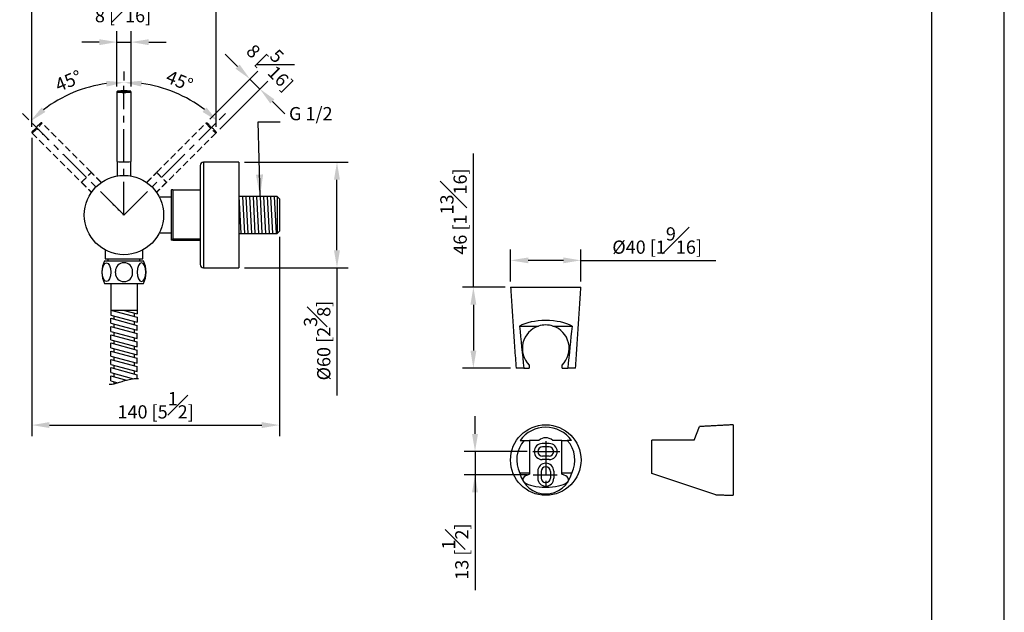
# Model space of a CAD drawing. Units: millimetres. Extents: x -889 to 210, y -78 to 349.
# Drawn here: x 98 to 210, y 38 to 105 of the extents above; entities that cross this region are included whole.
import ezdxf

# ---------------------------------------------------------------- set-up
doc = ezdxf.new("R2010")
doc.units = ezdxf.units.MM
doc.linetypes.add('CENTER', pattern=[2, 1.25, -0.25, 0.25, -0.25])
doc.linetypes.add('HIDDEN', pattern=[0.375, 0.25, -0.125])
for name, color, linetype in [('A1', 7, 'Continuous'), ('A2', 1, 'CENTER'), ('A3', 3, 'HIDDEN'), ('DIM', 6, 'Continuous')]:
    doc.layers.add(name, color=color, linetype=linetype)
doc.layers.add('圖紙邊界', color=255, linetype='Continuous', plot=False)
doc.styles.add('勝泰-1.5', font='simplex.shx', dxfattribs={"height": 1.5, "bigfont": 'chineset.shx'})
doc.styles.add('勝泰-2.7', font='simplex.shx', dxfattribs={"height": 2.7, "bigfont": 'chineset.shx'})
doc.dimstyles.new('正常', dxfattribs={"dimtxt": 2.7, "dimasz": 2.5, "dimexe": 1.25, "dimexo": 0.625, "dimgap": 1, "dimtad": 1, "dimdsep": 46, "dimtxsty": '勝泰-2.7', "dimcen": 2.5, "dimadec": 1, "dimazin": 0, "dimtfac": 1, "dimtmove": 0, "dimatfit": 3, "dimfxl": 0, "dimarcsym": 0})
doc.dimstyles.new('比例1', dxfattribs={"dimtxt": 1.5, "dimasz": 2, "dimexe": 1.25, "dimexo": 0.625, "dimgap": 0.5, "dimtad": 1, "dimdec": 0, "dimdsep": 46, "dimtxsty": '勝泰-1.5', "dimcen": 2.5, "dimadec": 0, "dimazin": 0, "dimtfac": 1, "dimtdec": 0, "dimtmove": 0, "dimatfit": 3, "dimfxl": 0, "dimfrac": 1, "dimarcsym": 0})
doc.dimstyles.new('比例1／5', dxfattribs={"dimtxt": 1.5, "dimasz": 2, "dimexe": 1.25, "dimexo": 0.625, "dimgap": 0.5, "dimtad": 1, "dimdec": 0, "dimlfac": 5, "dimdsep": 46, "dimtxsty": '勝泰-1.5', "dimcen": 2.5, "dimadec": 0, "dimazin": 0, "dimtfac": 1, "dimtdec": 0, "dimtmove": 0, "dimatfit": 3, "dimfxl": 0, "dimfrac": 1, "dimarcsym": 0})

# ---------------------------------------------------------------- blocks, each defined once
blk = doc.blocks.new('*D952')
at = {"layer": 'Defpoints', "color": 0}
for p in [(123.17, 88.63), (134.3, 88.63), (123.17, 76.63)]:
    blk.add_point(p, dxfattribs=at)
at = {"layer": 'DIM', "color": 0, "lineweight": -2}
for p, q in [((123.8, 88.63), (135.55, 88.63)), ((134.3, 78.63), (134.3, 86.63)), ((123.8, 76.63), (135.55, 76.63)), ((134.3, 76.63), (134.3, 62.13))]:
    blk.add_line(p, q, dxfattribs=at)
at = {"layer": 'DIM', "color": 0}
for points in [[(134.63, 86.63), (133.96, 86.63), (134.3, 88.63)], [(133.96, 78.63), (134.63, 78.63), (134.3, 76.63)]]:
    blk.add_solid(points, dxfattribs=at)
at = {"layer": 'DIM', "color": 0, "insert": (132.05, 68.38), "char_height": 1.5, "attachment_point": 5, "rotation": 90, "style": '勝泰-1.5'}
blk.add_mtext('%%C60 [2{\\H1.000000x;\\S3#8;}]', dxfattribs=at)
blk = doc.blocks.new('*D968')
at = {"layer": 'Defpoints', "color": 0}
for p in [(153.99, 77.48), (153.99, 74.45), (161.98, 74.45)]:
    blk.add_point(p, dxfattribs=at)
at = {"layer": 'DIM', "color": 0, "lineweight": -2, "ltscale": 10}
for p, q in [((153.99, 75.07), (153.99, 78.73)), ((161.98, 75.07), (161.98, 78.73)), ((159.98, 77.48), (155.99, 77.48)), ((161.98, 77.48), (177.26, 77.48))]:
    blk.add_line(p, q, dxfattribs=at)
at = {"layer": 'DIM', "color": 0}
for points in [[(155.99, 77.81), (155.99, 77.15), (153.99, 77.48)], [(159.98, 77.15), (159.98, 77.81), (161.98, 77.48)]]:
    blk.add_solid(points, dxfattribs=at)
at = {"layer": 'DIM', "color": 0, "insert": (170.62, 79.73), "char_height": 1.5, "attachment_point": 5, "style": '勝泰-1.5'}
blk.add_mtext('%%C40 [1{\\H1.000000x;\\S9#16;}]', dxfattribs=at)
blk = doc.blocks.new('*D969')
at = {"layer": 'Defpoints', "color": 0}
for p in [(153.99, 74.45), (149.77, 65.25), (154.61, 65.25)]:
    blk.add_point(p, dxfattribs=at)
at = {"layer": 'DIM', "color": 0, "lineweight": -2}
for p, q in [((149.77, 74.45), (149.77, 89.59)), ((153.36, 74.45), (148.52, 74.45)), ((149.77, 72.45), (149.77, 67.25)), ((153.98, 65.25), (148.52, 65.25))]:
    blk.add_line(p, q, dxfattribs=at)
at = {"layer": 'DIM', "color": 0}
for points in [[(150.11, 72.45), (149.44, 72.45), (149.77, 74.45)], [(149.44, 67.25), (150.11, 67.25), (149.77, 65.25)]]:
    blk.add_solid(points, dxfattribs=at)
at = {"layer": 'DIM', "color": 0, "insert": (147.52, 83.02), "char_height": 1.5, "attachment_point": 5, "rotation": 90, "style": '勝泰-1.5'}
blk.add_mtext('46 [1{\\H1.000000x;\\S13#16;}]', dxfattribs=at)
blk = doc.blocks.new('*D970')
at = {"layer": 'Defpoints', "color": 0}
for p in [(156.51, 55.79), (149.96, 53.16), (156.54, 53.16)]:
    blk.add_point(p, dxfattribs=at)
at = {"layer": 'DIM', "color": 0, "lineweight": -2}
for p, q in [((149.96, 57.79), (149.96, 59.79)), ((155.88, 55.79), (148.71, 55.79)), ((149.96, 55.79), (149.96, 53.16)), ((155.92, 53.16), (148.71, 53.16)), ((149.96, 53.16), (149.96, 40.05)), ((149.96, 51.16), (149.96, 49.16))]:
    blk.add_line(p, q, dxfattribs=at)
at = {"layer": 'DIM', "color": 0}
for points in [[(149.62, 57.79), (150.29, 57.79), (149.96, 55.79)], [(150.29, 51.16), (149.62, 51.16), (149.96, 53.16)]]:
    blk.add_solid(points, dxfattribs=at)
at = {"layer": 'DIM', "color": 0, "insert": (147.71, 44.44), "char_height": 1.5, "attachment_point": 5, "rotation": 90, "style": '勝泰-1.5'}
blk.add_mtext('13 [{\\H1.000000x;\\S1#2;}]', dxfattribs=at)
blk = doc.blocks.new('*D973')
at = {"layer": 'Defpoints', "color": 0}
for p in [(110.14, 97.27), (106.25, 97.14), (99.77, 92.99), (110.14, 82.63)]:
    blk.add_point(p, dxfattribs=at)
at = {"layer": 'DIM', "color": 0, "lineweight": -2}
for p, q in [((110.14, 97.9), (110.14, 98.91)), ((99.33, 93.43), (98.63, 94.14))]:
    blk.add_line(p, q, dxfattribs=at)
blk.add_arc((110.14, 82.63), 15.03, 97.6298, 127.3702, dxfattribs=at)
at = {"layer": 'DIM', "color": 0}
for points in [[(108.16, 97.19), (108.12, 97.85), (110.14, 97.66)], [(100.8, 94.82), (101.23, 94.32), (99.51, 93.25)]]:
    blk.add_solid(points, dxfattribs=at)
at = {"layer": 'DIM', "color": 0, "insert": (103.91, 97.67), "char_height": 1.5, "attachment_point": 5, "rotation": 22.5, "style": '勝泰-1.5'}
blk.add_mtext('45%%d', dxfattribs=at)
blk = doc.blocks.new('*D1059')
at = {"layer": 'Defpoints', "color": 0}
for p in [(120.6, 109.15), (99.68, 92), (120.6, 92)]:
    blk.add_point(p, dxfattribs=at)
at = {"layer": 'DIM', "color": 0, "lineweight": -2}
for p, q in [((99.68, 92.63), (99.68, 110.4)), ((120.6, 92.63), (120.6, 110.4)), ((101.68, 109.15), (118.6, 109.15))]:
    blk.add_line(p, q, dxfattribs=at)
at = {"layer": 'DIM', "color": 0}
for points in [[(101.68, 109.49), (101.68, 108.82), (99.68, 109.15)], [(118.6, 108.82), (118.6, 109.49), (120.6, 109.15)]]:
    blk.add_solid(points, dxfattribs=at)
at = {"layer": 'DIM', "color": 0, "insert": (110.14, 111.4), "char_height": 1.5, "attachment_point": 5, "style": '勝泰-1.5'}
blk.add_mtext('105 [4{\\H1.000000x;\\S1#8;}]', dxfattribs=at)
blk = doc.blocks.new('*D1060')
at = {"layer": 'Defpoints', "color": 0}
for p in [(110.14, 97.27), (117.66, 95.65), (120.5, 92.99), (110.14, 82.63), (110.14, 82.63)]:
    blk.add_point(p, dxfattribs=at)
at = {"layer": 'DIM', "color": 0, "lineweight": -2}
for p, q in [((110.14, 97.9), (110.14, 98.91)), ((120.95, 93.43), (121.66, 94.14))]:
    blk.add_line(p, q, dxfattribs=at)
blk.add_arc((110.14, 82.63), 15.04, 52.626, 82.374, dxfattribs=at)
at = {"layer": 'DIM', "color": 0}
for points in [[(112.16, 97.86), (112.11, 97.2), (110.14, 97.66)], [(119.05, 94.32), (119.49, 94.83), (120.77, 93.26)]]:
    blk.add_solid(points, dxfattribs=at)
at = {"layer": 'DIM', "color": 0, "insert": (116.37, 97.67), "char_height": 1.5, "attachment_point": 5, "rotation": 337.5, "style": '勝泰-1.5'}
blk.add_mtext('45%%d', dxfattribs=at)
blk = doc.blocks.new('*D1061')
at = {"layer": 'Defpoints', "color": 0}
for p in [(110.94, 102.24), (109.34, 96.58), (110.94, 96.58)]:
    blk.add_point(p, dxfattribs=at)
at = {"layer": 'DIM', "color": 0, "lineweight": -2}
for p, q in [((109.34, 97.2), (109.34, 103.49)), ((110.94, 97.2), (110.94, 103.49)), ((107.34, 102.24), (105.34, 102.24)), ((109.34, 102.24), (110.94, 102.24)), ((112.94, 102.24), (114.94, 102.24))]:
    blk.add_line(p, q, dxfattribs=at)
at = {"layer": 'DIM', "color": 0}
for points in [[(107.34, 101.9), (107.34, 102.57), (109.34, 102.24)], [(112.94, 102.57), (112.94, 101.9), (110.94, 102.24)]]:
    blk.add_solid(points, dxfattribs=at)
at = {"layer": 'DIM', "color": 0, "insert": (110.03, 105.99), "char_height": 1.5, "attachment_point": 5, "style": '勝泰-1.5'}
blk.add_mtext('8 [{\\H1.000000x;\\S5#16;}]', dxfattribs=at)
blk = doc.blocks.new('*D1341')
at = {"layer": 'Defpoints', "color": 0}
for p in [(125.56, 96.92), (119.44, 93.06), (120.57, 91.92)]:
    blk.add_point(p, dxfattribs=at)
at = {"layer": 'DIM', "color": 0, "lineweight": -2}
for p, q in [((123.02, 99.46), (121.6, 100.88)), ((119.88, 93.5), (125.31, 98.93)), ((121.01, 92.37), (126.44, 97.8)), ((124.43, 98.05), (125.56, 96.92)), ((126.98, 95.5), (128.39, 94.09))]:
    blk.add_line(p, q, dxfattribs=at)
at = {"layer": 'DIM', "color": 0}
for points in [[(122.78, 99.23), (123.25, 99.7), (124.43, 98.05)], [(127.21, 95.74), (126.74, 95.27), (125.56, 96.92)]]:
    blk.add_solid(points, dxfattribs=at)
at = {"layer": 'DIM', "color": 0, "insert": (127.2, 99.88), "char_height": 1.5, "attachment_point": 5, "rotation": 314.9999, "style": '勝泰-1.5'}
blk.add_mtext('8 [{\\H1.000000x;\\S5#16;}]', dxfattribs=at)
blk = doc.blocks.new('*D1342')
at = {"layer": 'Defpoints', "color": 0}
for p in [(99.68, 92), (127.77, 80.79), (127.77, 58.79)]:
    blk.add_point(p, dxfattribs=at)
at = {"layer": 'DIM', "color": 0, "lineweight": -2}
for p, q in [((99.68, 91.38), (99.68, 57.54)), ((127.77, 80.16), (127.77, 57.54)), ((101.68, 58.79), (125.77, 58.79))]:
    blk.add_line(p, q, dxfattribs=at)
at = {"layer": 'DIM', "color": 0}
for points in [[(101.68, 59.13), (101.68, 58.46), (99.68, 58.79)], [(125.77, 58.46), (125.77, 59.13), (127.77, 58.79)]]:
    blk.add_solid(points, dxfattribs=at)
at = {"layer": 'DIM', "color": 0, "insert": (113.73, 61.04), "char_height": 1.5, "attachment_point": 5, "style": '勝泰-1.5'}
blk.add_mtext('140 [5{\\H1.000000x;\\S1#2;}]', dxfattribs=at)

msp = doc.modelspace()

# ---------------------------------------------------------------- linework, layer by layer
at = {"layer": 'A1'}
for p, q in [((110.8381, 96.6756), (110.8324, 96.6787)), ((110.8359, 96.6736), (110.8381, 96.6756)), ((119.1738, 88.6253), (119.1738, 88.5352)), ((119.1738, 88.5352), (119.1738, 76.6253)), ((123.1738, 88.6253), (123.1738, 88.5352)), ((123.1738, 88.5352), (123.1738, 76.6253)), ((118.7738, 88.2253), (118.7738, 88.1412)), ((118.7738, 88.1412), (118.7738, 77.0253)), ((115.4738, 85.4506), (115.4738, 79.8748)), ((115.6738, 85.4702), (115.6738, 79.8945)), ((115.6738, 85.4702), (118.7738, 85.4702)), ((123.1738, 84.7153), (123.3929, 80.5353)), ((123.5738, 84.7153), (123.7929, 80.5353)), ((123.9738, 84.7153), (124.1929, 80.5353)), ((124.3738, 84.7153), (124.5929, 80.5353)), ((124.7738, 84.7153), (124.9929, 80.5353)), ((125.1738, 84.7153), (125.3929, 80.5353)), ((125.5738, 84.7153), (125.7929, 80.5353)), ((125.9738, 84.7153), (126.1929, 80.5353)), ((126.3738, 84.7153), (126.5929, 80.5353)), ((126.7738, 84.7153), (126.9929, 80.5353)), ((127.1738, 84.7153), (127.3929, 80.5353)), ((127.5238, 84.7153), (127.7738, 84.4653)), ((127.5238, 84.7153), (127.5238, 80.5353)), ((127.7738, 84.4653), (127.7738, 80.7853)), ((127.5238, 80.5353), (127.7738, 80.7853)), ((115.4738, 79.8748), (115.4738, 79.8001)), ((118.7738, 79.8945), (115.6738, 79.8945)), ((115.6738, 79.7804), (118.7738, 79.7804)), ((107.9381, 77.4398), (112.3381, 77.4398)), ((108.0181, 77.6398), (112.2581, 77.6398)), ((111.9381, 77.4398), (111.9381, 77.6398)), ((109.1583, 76.0487), (109.1583, 76.2308)), ((111.1179, 76.0487), (111.1179, 76.2308)), ((107.9381, 74.8398), (112.3381, 74.8398)), ((108.6381, 74.8398), (108.6381, 71.2798)), ((111.6381, 74.8398), (111.6381, 71.4086)), ((153.9878, 74.4459), (161.9779, 74.4459)), ((108.6381, 71.8398), (111.6381, 71.0359)), ((108.6381, 71.8398), (111.6381, 71.8398)), ((108.9781, 71.8398), (108.9781, 71.7487)), ((110.029, 71.8398), (111.6381, 71.4086)), ((111.2981, 71.4997), (111.2981, 71.127)), ((108.6381, 71.2798), (111.6381, 70.4759)), ((108.6381, 70.9071), (111.6381, 70.1032)), ((108.6381, 70.3471), (108.6381, 70.9071)), ((108.9781, 71.1887), (108.9781, 70.816)), ((111.2981, 70.567), (111.2981, 70.1943)), ((111.6381, 71.0359), (111.6381, 70.4759)), ((108.6381, 70.3471), (111.6381, 69.5432)), ((108.6381, 69.4144), (108.6381, 69.9744)), ((108.6381, 69.9744), (111.6381, 69.1705)), ((108.6381, 69.4144), (111.6381, 68.6105)), ((108.9781, 70.256), (108.9781, 69.8833)), ((108.9781, 69.3233), (108.9781, 68.9506)), ((111.2981, 69.6343), (111.2981, 69.2616)), ((111.6381, 69.5432), (111.6381, 70.1032)), ((155.0052, 70.0234), (157.1643, 70.0234)), ((158.8014, 70.0234), (160.9606, 70.0234)), ((108.6381, 69.0417), (111.6381, 68.2378)), ((108.6381, 68.4817), (108.6381, 69.0417)), ((108.6381, 68.4817), (111.6381, 67.6778)), ((108.9781, 68.3906), (108.9781, 68.0179)), ((111.2981, 68.7016), (111.2981, 68.3289)), ((111.6381, 68.6105), (111.6381, 69.1705)), ((111.6381, 67.6778), (111.6381, 68.2378)), ((108.6381, 68.109), (111.6381, 67.3051)), ((108.6381, 67.549), (108.6381, 68.109)), ((108.6381, 67.549), (111.6381, 66.7451)), ((108.6381, 67.1763), (111.6381, 66.3724)), ((108.6381, 66.6163), (108.6381, 67.1763)), ((108.9781, 67.4579), (108.9781, 67.0852)), ((111.2981, 67.7689), (111.2981, 67.3962)), ((111.6381, 66.7451), (111.6381, 67.3051)), ((108.6381, 66.6163), (111.6381, 65.8124)), ((108.6381, 66.2436), (111.6381, 65.4397)), ((108.6381, 65.6836), (108.6381, 66.2436)), ((108.9781, 66.5252), (108.9781, 66.1525)), ((111.2981, 66.8362), (111.2981, 66.4635)), ((111.2981, 65.9035), (111.2981, 65.5308)), ((111.6381, 65.8124), (111.6381, 66.3724)), ((108.6381, 65.6836), (111.6381, 64.8797)), ((108.6381, 64.7509), (108.6381, 65.3109)), ((108.6381, 65.3109), (111.6381, 64.507)), ((108.9781, 65.5925), (108.9781, 65.2198)), ((111.2981, 64.9708), (111.2981, 64.5981)), ((111.6381, 64.8797), (111.6381, 65.4397)), ((155.4885, 65.2459), (154.6095, 65.2459)), ((155.4885, 65.2459), (156.1122, 65.2459)), ((156.1122, 65.6068), (156.1122, 65.2459)), ((159.8535, 65.2459), (159.8535, 65.6068)), ((159.8535, 65.2459), (160.4772, 65.2459)), ((161.3562, 65.2459), (160.4772, 65.2459)), ((108.6381, 64.7509), (111.2311, 64.0561)), ((108.6381, 64.3782), (110.4323, 63.8974)), ((108.6381, 63.8182), (108.6381, 64.3782)), ((108.6381, 63.8182), (109.4455, 63.6018)), ((108.9781, 64.6598), (108.9781, 64.2871)), ((108.9781, 63.7271), (108.9781, 63.481)), ((111.6381, 64.0815), (111.6381, 64.507)), ((174.804, 57.0978), (175.4358, 58.6208)), ((179.2265, 58.8255), (179.2265, 50.8281)), ((155.5427, 57.0498), (156.1529, 57.0498)), ((156.1529, 57.0498), (156.1529, 53.3444)), ((157.1821, 57.0498), (156.1529, 57.0498)), ((159.8129, 57.0498), (158.7836, 57.0498)), ((159.8129, 53.3444), (159.8129, 57.0498)), ((159.8129, 57.0498), (160.423, 57.0498)), ((170.0265, 53.3101), (170.0265, 57.0978)), ((158.3829, 56.6861), (157.5829, 56.6861)), ((158.3529, 56.3161), (157.6129, 56.3161)), ((158.3829, 54.8861), (157.5829, 54.8861)), ((158.3529, 55.2561), (157.6129, 55.2561)), ((156.1529, 53.3444), (155.0352, 53.3444)), ((156.1529, 53.3444), (156.1529, 53.2265)), ((157.0829, 53.5572), (157.0829, 52.7572)), ((157.4529, 53.5272), (157.4529, 52.7872)), ((158.5129, 53.5272), (158.5129, 52.7872)), ((158.8829, 53.5572), (158.8829, 52.7572)), ((160.9305, 53.3444), (159.8129, 53.3444)), ((159.8129, 53.2265), (159.8129, 53.3444)), ((177.2787, 50.8894), (170.0265, 53.3101))]:
    msp.add_line(p, q, dxfattribs=at)
at = {"layer": 'A1', "ltscale": 2}
msp.add_line((108.3381, 77.4398), (108.3381, 77.6398), dxfattribs=at)
at = {"layer": 'A1', "flags": 128}
msp.add_lwpolyline([(109.4455, 96.6791), (109.4446, 96.6789), (109.4395, 96.674)], dxfattribs=at)
at = {"layer": 'A1'}
for centre, radius in [((110.1381, 82.6253), 4.5), ((157.9829, 54.8281), 4)]:
    msp.add_circle(centre, radius, dxfattribs=at)
for centre, radius, start, end in [((110.138, 105.1795), 8.641, 264.687947, 275.312267), ((110.1399, 105.2615), 8.616, 265.337067, 274.633342), ((110.136, 87.4282), 9.2767, 85.69504, 94.268885), ((110.1381, 97.2838), 8.6404, 264.687493, 275.312507), ((110.1381, 96.8168), 8.1742, 264.489162, 275.510838), ((119.1738, 88.2253), 0.4, 90, 180), ((110.6047, 76.1398), 2.9667, 154.010766, 205.989234), ((110.1381, 76.2308), 0.9798, 0, 180), ((109.6714, 76.1398), 2.9667, 334.010766, 25.989234), ((110.1381, 76.0487), 0.9798, 180, 0), ((119.1738, 77.0253), 0.4, 180, 270), ((157.9829, 67.4948), 2.6578, 107.937551, 225.263598), ((157.9829, 67.4948), 2.6578, 72.062449, 107.937551), ((157.9829, 67.4948), 2.6578, 314.736402, 72.062449), ((157.9829, 54.8281), 3.3, 137.682544, 206.719164), ((157.9829, 54.8281), 3.3, 333.280836, 42.31745), ((157.5829, 55.7861), 0.9, 90, 180), ((157.6129, 55.7861), 0.53, 90, 180), ((158.3529, 55.7861), 0.53, 0, 90), ((158.3829, 55.7861), 0.9, 0, 90), ((157.5829, 55.7861), 0.9, 180, 270), ((157.6129, 55.7861), 0.53, 180, 270), ((158.3529, 55.7861), 0.53, 270, 0), ((158.3829, 55.7861), 0.9, 270, 0), ((157.9829, 53.5572), 0.9, 90, 180), ((157.9829, 53.5272), 0.53, 90, 180), ((157.9829, 53.5572), 0.9, 0, 90), ((157.9829, 53.5272), 0.53, 0, 90), ((157.9829, 52.7572), 0.9, 180, 270), ((157.9829, 52.7872), 0.53, 180, 270), ((157.9829, 52.7872), 0.53, 270, 0), ((157.9829, 52.7572), 0.9, 270, 0)]:
    msp.add_arc(centre, radius, start, end, dxfattribs=at)
msp.add_ellipse((108.1462, 76.1398), major_axis=(0, -1.0708), ratio=0.45749571, dxfattribs=at)
at = {"layer": 'A1', "extrusion": (0, 0, -1)}
msp.add_ellipse((112.1299, 76.1398), major_axis=(0, -1.0708), ratio=0.45749571, dxfattribs=at)
at = {"layer": 'A1'}
for centre, major_axis, ratio, start_param, end_param in [((157.9829, 69.1305), (3.6736, 0), 0.41501382, 0.62566065, 2.515932), ((157.9829, 54.9441), (0, 3.5956), 0.99947944, 5.33804963, 7.22832098), ((157.9829, 51.0863), (0, 6.2681), 0.41479778, 5.97011598, 6.59625464), ((157.9829, 54.1002), (0, 3.1239), 0.97247315, 1.81517295, 4.46801235), ((157.9829, 52.61), (2.6, 0), 0.33378875, 2.35159383, 7.07318413)]:
    msp.add_ellipse(centre, major_axis=major_axis, ratio=ratio, start_param=start_param, end_param=end_param, dxfattribs=at)
for points, knots in [([(109.421, 96.6757), (109.4163, 96.6747), (109.4084, 96.673), (109.3878, 96.6637), (109.3653, 96.647), (109.3466, 96.6198), (109.3366, 96.5932), (109.339, 96.578), (109.3395, 96.575)], [0, 0, 0, 0, 0.22964681, 0.3875314, 0.55272735, 0.74403894, 0.95028478, 1, 1, 1, 1]), ([(110.9381, 96.5756), (110.9365, 96.5889), (110.9338, 96.6125), (110.9164, 96.6401), (110.8977, 96.6575), (110.8803, 96.6676), (110.8671, 96.6729), (110.8611, 96.6744), (110.8582, 96.6752)], [0, 0, 0, 0, 0.234595269, 0.416551279, 0.574568171, 0.717987774, 0.863722383, 1, 1, 1, 1]), ([(115.6738, 85.4702), (115.668, 85.4702), (115.6517, 85.4702), (115.6209, 85.4697), (115.5788, 85.4684), (115.5256, 85.4652), (115.481, 85.459), (115.4765, 85.4537), (115.4738, 85.4506)], [0, 0, 0, 0, 0.02987667, 0.08402942, 0.16600336, 0.30435465, 0.58743883, 1, 1, 1, 1]), ([(115.4738, 79.8748), (115.4765, 79.878), (115.481, 79.8832), (115.5239, 79.8891), (115.5707, 79.8922), (115.6077, 79.8937), (115.6448, 79.8944), (115.6653, 79.8945), (115.6738, 79.8945)], [0, 0, 0, 0, 0.42087984, 0.68853308, 0.79144528, 0.89514458, 0.95606598, 1, 1, 1, 1]), ([(115.6738, 79.7804), (115.668, 79.7804), (115.6517, 79.7805), (115.6209, 79.7809), (115.5788, 79.7822), (115.5256, 79.7855), (115.481, 79.7917), (115.4765, 79.7969), (115.4738, 79.8001)], [0, 0, 0, 0, 0.02987682, 0.08402963, 0.16600364, 0.30435402, 0.58743969, 1, 1, 1, 1]), ([(108.4591, 63.4524), (108.4636, 63.4514), (108.4682, 63.4504), (108.4879, 63.4467), (108.504, 63.4443), (108.5571, 63.4385), (108.5986, 63.4368), (108.7432, 63.4409), (108.8664, 63.4569), (109.1542, 63.5184), (109.3183, 63.5635), (109.6755, 63.6708), (109.8685, 63.7328), (110.2792, 63.8568), (110.497, 63.9187), (110.9599, 64.0212), (111.2053, 64.0618), (111.5598, 64.0813), (111.6554, 64.083), (111.7661, 64.0799), (111.7796, 64.0794), (111.7931, 64.0789)], [11.19853407, 11.19853407, 11.19853407, 11.19853407, 11.42912533, 11.42912533, 12.14200393, 12.14200393, 13.56776112, 13.56776112, 16.41026991, 16.41026991, 19.2527787, 19.2527787, 22.09528749, 22.09528749, 24.93779629, 24.93779629, 27.78030508, 27.78030508, 28.80022394, 28.80022394, 28.94087219, 28.94087219, 28.94087219, 28.94087219])]:
    msp.add_open_spline(points, degree=3, knots=knots, dxfattribs=at)
for points, degree in [([(109.3381, 96.5756), (109.3381, 88.6804)], 1), ([(110.9381, 88.6804), (110.9381, 96.5756)], 1), ([(109.3531, 88.6751), (109.3531, 87.0563)], 1), ([(110.9231, 87.0563), (110.9231, 88.6751)], 1), ([(123.1738, 88.6253), (119.1738, 88.6253)], 1), ([(115.4738, 84.6553), (114.1542, 84.6553)], 1), ([(127.5238, 84.7153), (123.1738, 84.7153)], 1), ([(114.1542, 80.5953), (115.4738, 80.5953)], 1), ([(123.1738, 80.5353), (127.5238, 80.5353)], 1), ([(108.0181, 78.656), (108.0181, 77.6398)], 1), ([(112.2581, 77.6398), (112.2581, 78.656)], 1), ([(119.1738, 76.6253), (123.1738, 76.6253)], 1), ([(153.9878, 74.4459), (154.6095, 65.2459)], 1), ([(161.3562, 65.2459), (161.9779, 74.4459)], 1), ([(155.0052, 70.0234), (155.161, 68.4303), (155.3211, 66.8377), (155.4885, 65.2459)], 3), ([(160.9606, 70.0234), (160.8047, 68.4303), (160.6446, 66.8377), (160.4772, 65.2459)], 3), ([(179.2265, 58.8255), (175.4358, 58.6208)], 1), ([(155.0699, 57.0498), (155.2223, 57.0498), (155.3789, 57.0498), (155.5427, 57.0498)], 3), ([(160.8958, 57.0498), (160.7434, 57.0498), (160.5868, 57.0498), (160.423, 57.0498)], 3), ([(174.804, 57.0978), (173.211, 57.0978), (171.6184, 57.0978), (170.0265, 57.0978)], 3), ([(177.2787, 50.8894), (179.2265, 50.8281)], 1)]:
    msp.add_open_spline(points, degree=degree, dxfattribs=at)
at = {"layer": 'A2', "ltscale": 3}
for p, q in [((110.1381, 82.6253), (110.1381, 97.2748)), ((110.1381, 82.6253), (120.5031, 92.9904)), ((157.9846, 56.9672), (157.9846, 51.3473)), ((156.509, 55.7861), (159.5701, 55.7861)), ((156.5404, 53.1572), (159.2718, 53.1572))]:
    msp.add_line(p, q, dxfattribs=at)
msp.add_open_spline([(110.1381, 82.6253), (99.773, 92.9904)], degree=1, dxfattribs=at)
at = {"layer": 'A3', "ltscale": 3}
for p, q in [((100.698, 93.0553), (100.6918, 93.0535)), ((100.6978, 93.0524), (100.698, 93.0553)), ((119.5781, 93.0553), (119.5843, 93.0535)), ((119.5783, 93.0524), (119.5781, 93.0553))]:
    msp.add_line(p, q, dxfattribs=at)
at = {"layer": 'A3', "ltscale": 3, "flags": 128}
for points in [[(99.7108, 92.0731), (99.7103, 92.0723), (99.7102, 92.0653)], [(120.5653, 92.0731), (120.5658, 92.0723), (120.5659, 92.0653)]]:
    msp.add_lwpolyline(points, dxfattribs=at)
at = {"layer": 'A3', "ltscale": 3}
for centre, radius, start, end in [((94.1898, 98.5735), 8.641, 309.687947, 320.312267), ((94.1332, 98.6328), 8.616, 310.337067, 319.633342), ((106.7405, 86.02), 9.2767, 130.69504, 139.268885), ((126.0863, 98.5735), 8.641, 219.687733, 230.312053), ((126.1429, 98.6328), 8.616, 220.366658, 229.662933), ((113.5356, 86.02), 9.2767, 40.731115, 49.30496), ((99.773, 92.9904), 8.6404, 309.687493, 320.312507), ((100.1031, 92.6602), 8.1742, 309.489162, 320.510838), ((120.5031, 92.9904), 8.6404, 219.687493, 230.312507), ((120.173, 92.6602), 8.1742, 219.489162, 230.510838)]:
    msp.add_arc(centre, radius, start, end, dxfattribs=at)
for points, knots in [([(100.8394, 93.0554), (100.8289, 93.0637), (100.8103, 93.0785), (100.7785, 93.0856), (100.7529, 93.0847), (100.7335, 93.0796), (100.7204, 93.0739), (100.7151, 93.0708), (100.7126, 93.0693)], [0, 0, 0, 0, 0.234595269, 0.416551279, 0.574568171, 0.717987774, 0.863722383, 1, 1, 1, 1]), ([(119.4367, 93.0554), (119.4472, 93.0637), (119.4658, 93.0785), (119.4976, 93.0856), (119.5232, 93.0847), (119.5426, 93.0796), (119.5557, 93.0739), (119.561, 93.0708), (119.5635, 93.0693)], [0, 0, 0, 0, 0.234595269, 0.416551279, 0.574568171, 0.717987774, 0.863722383, 1, 1, 1, 1]), ([(99.696, 92.0534), (99.6933, 92.0494), (99.6889, 92.0426), (99.6809, 92.0214), (99.6768, 91.9937), (99.6828, 91.9613), (99.6946, 91.9354), (99.7071, 91.9263), (99.7095, 91.9246)], [0, 0, 0, 0, 0.22964681, 0.3875314, 0.55272735, 0.74403894, 0.95028478, 1, 1, 1, 1]), ([(120.5802, 92.0534), (120.5828, 92.0494), (120.5872, 92.0426), (120.5952, 92.0214), (120.5993, 91.9937), (120.5933, 91.9613), (120.5815, 91.9354), (120.5691, 91.9263), (120.5666, 91.9246)], [0, 0, 0, 0, 0.22964681, 0.3875314, 0.55272735, 0.74403894, 0.95028478, 1, 1, 1, 1])]:
    msp.add_open_spline(points, degree=3, knots=knots, dxfattribs=at)
for points in [[(106.4221, 87.4726), (100.8394, 93.0554)], [(113.854, 87.4726), (119.4367, 93.0554)], [(99.708, 91.924), (105.2908, 86.3413)], [(120.5681, 91.924), (114.9853, 86.3413)], [(107.5599, 86.3136), (106.4153, 87.4582)], [(112.7162, 86.3136), (113.8608, 87.4582)], [(105.3052, 86.3481), (106.4498, 85.2034)], [(114.9709, 86.3481), (113.8263, 85.2034)]]:
    msp.add_open_spline(points, degree=1, dxfattribs=at)
at = {"layer": '圖紙邊界', "ltscale": 10}
for points in [[(0, 0), (210, 0), (210, 297), (0, 297)], [(8.2316, 213.75), (8.2316, 20.25), (201.7684, 20.25), (201.7684, 213.75)]]:
    msp.add_lwpolyline(points, close=True, dxfattribs=at)

# ---------------------------------------------------------------- texts
at = {"layer": 'DIM', "ltscale": 10, "insert": (128.8571, 94.8742), "char_height": 1.5, "attachment_point": 1, "style": '勝泰-1.5'}
msp.add_mtext('G 1/2', dxfattribs=at)

# ---------------------------------------------------------------- dimensions: what is measured, and where the dimension line sits
at = {"layer": 'DIM'}
for base, p1, p2, override, picture, middle in [((120.5974, 109.1533), (99.6787, 92.0035), (120.5974, 92.0035), {"dimlfac": 5}, '*D1059', (110.1381, 109.1533)), ((110.9381, 102.2371), (109.3381, 96.5756), (110.9381, 96.5756), {"dimgap": 2, "dimlfac": 5}, '*D1061', (110.0321, 102.2371))]:
    dim = msp.add_linear_dim(base=base, p1=p1, p2=p2, dimstyle='比例1', override=override, dxfattribs=at)
    dim.commit()
    dim.dimension.update_dxf_attribs({"geometry": picture, "text_midpoint": middle, "dimtype": 160})
for base, p1, p2, angle, dimstyle, override, picture, middle, dimtype in [((125.5608, 96.9167), (119.4367, 93.0554), (120.5681, 91.924), 314.999893, '比例1', {"dimgap": 1.5, "dimlfac": 5}, '*D1341', (124.9006, 97.5769), 161), ((134.2952, 88.6253), (123.1738, 76.6253), (123.1738, 88.6253), 90, '比例1／5', {"dimpost": '%%C<>'}, '*D952', (134.2952, 68.3753), 160)]:
    dim = msp.add_linear_dim(base=base, p1=p1, p2=p2, angle=angle, dimstyle=dimstyle, override=override, dxfattribs=at)
    dim.commit()
    dim.dimension.update_dxf_attribs({"geometry": picture, "text_midpoint": middle, "dimtype": dimtype})
dim = msp.add_angular_dim_3p(base=(106.248, 97.1433), center=(110.1381, 82.6253), p1=(99.773, 92.9904), p2=(110.1381, 97.2748), dimstyle='比例1', dxfattribs=at)
dim.commit()
dim.dimension.update_dxf_attribs({"geometry": '*D973', "text_midpoint": (103.9079, 97.6662)})
dim = msp.add_angular_dim_2l(base=(117.6568, 95.6483), line1=((110.1381, 82.6253), (110.1381, 97.2748)), line2=((110.1381, 82.6253), (120.5031, 92.9904)), dimstyle='比例1', dxfattribs=at)
dim.commit()
dim.dimension.update_dxf_attribs({"geometry": '*D1060', "text_midpoint": (116.371, 97.6731)})
dim = msp.add_linear_dim(base=(127.7738, 58.7936), p1=(99.6787, 92.0035), p2=(127.7738, 80.7853), dimstyle='比例1', override={"dimlfac": 5}, dxfattribs=at)
dim.commit()
dim.dimension.update_dxf_attribs({"geometry": '*D1342', "text_midpoint": (113.7263, 61.0436)})
for base, p1, p2, picture, middle in [((149.7733, 65.2459), (153.9878, 74.4459), (154.6095, 65.2459), '*D969', (149.7733, 83.0173)), ((149.9569, 53.1572), (156.509, 55.7861), (156.5404, 53.1572), '*D970', (149.9569, 44.4429))]:
    dim = msp.add_linear_dim(base=base, p1=p1, p2=p2, angle=90, dimstyle='比例1／5', dxfattribs=at)
    dim.commit()
    dim.dimension.update_dxf_attribs({"geometry": picture, "text_midpoint": middle, "dimtype": 160})
at = {"layer": 'DIM', "ltscale": 10}
dim = msp.add_linear_dim(base=(153.9878, 77.4816), p1=(161.9779, 74.4459), p2=(153.9878, 74.4459), dimstyle='比例1／5', override={"dimpost": '%%C<>'}, dxfattribs=at)
dim.commit()
dim.dimension.update_dxf_attribs({"geometry": '*D968', "text_midpoint": (170.6174, 77.4816), "dimtype": 160})

# ---------------------------------------------------------------- leaders
at = {"layer": 'DIM', "ltscale": 10, "annotation_type": 0, "has_hookline": 1, "hookline_direction": 0, "text_width": 6.5714}
msp.add_leader([(125.5738, 84.7153), (125.3571, 93.1867), (127.8571, 93.1867)], dimstyle='正常', override={"dimgap": 1, "dimtad": 0}, dxfattribs=at)

doc.saveas('drawing.dxf')
